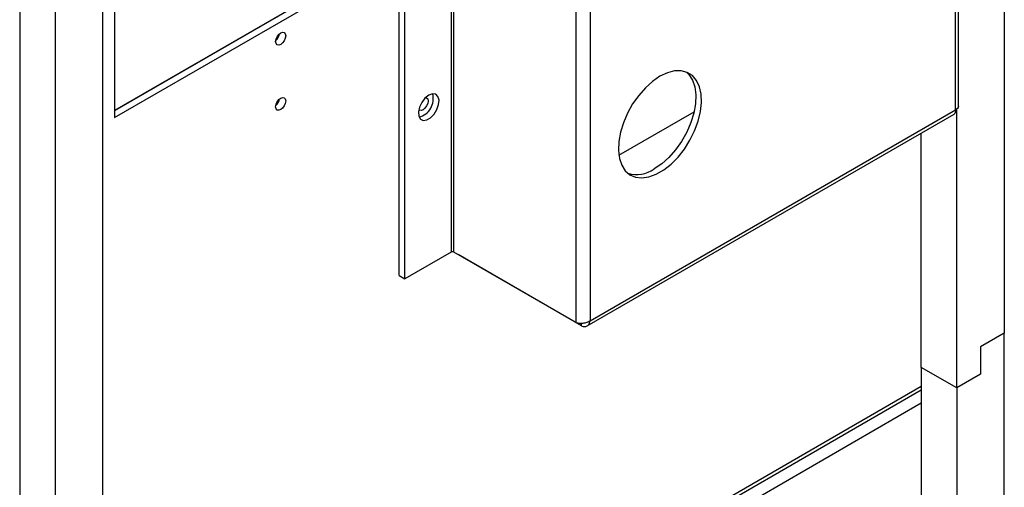
# Model space of a CAD drawing. Units: inches. Extents: x 0 to 108, y 0 to 91.
# Drawn here: x 76 to 83, y 64 to 68 of the extents above; entities that cross this region are included whole.
import ezdxf

# ---------------------------------------------------------------- set-up
doc = ezdxf.new("R2010")
doc.units = ezdxf.units.IN
doc.header["$MEASUREMENT"] = 0

msp = doc.modelspace()

# ---------------------------------------------------------------- linework, layer by layer
at = {"color": 7, "linetype": 'Continuous', "lineweight": 25}
for p, q in [((83.084, 80.5052), (83.084, 65.6109)), ((75.7477, 80.4624), (75.7477, 61.6819)), ((76.0129, 80.3093), (76.0129, 61.5289)), ((76.3664, 61.5288), (76.3664, 76.2266)), ((82.0675, 70.5096), (76.4548, 67.2695)), ((82.0675, 70.5075), (76.4548, 67.2674)), ((76.4548, 67.2164), (82.1117, 70.482)), ((82.7417, 67.2977), (82.7417, 69.6371)), ((82.7198, 67.2731), (82.7198, 69.6006)), ((76.4548, 68.8495), (76.4548, 67.2164)), ((78.9614, 68.5655), (78.9614, 66.2141)), ((78.9826, 66.2141), (78.9826, 68.5655)), ((78.5761, 66.0405), (78.5761, 68.3919)), ((78.6184, 66.0161), (78.6184, 68.3675)), ((79.8914, 68.0408), (79.8914, 65.6894)), ((79.9971, 68.0289), (79.9971, 65.7014)), ((77.6699, 67.8063), (77.661, 67.8091)), ((77.67, 67.3214), (77.6607, 67.3234)), ((77.6736, 67.327), (77.6633, 67.3291)), ((82.7304, 65.2027), (82.7304, 67.2804)), ((79.9765, 65.6642), (82.7095, 67.2419)), ((79.9971, 65.7014), (82.7198, 67.2731)), ((80.2125, 66.9361), (80.7726, 67.2593)), ((82.4652, 65.3557), (82.4652, 67.1009)), ((78.9614, 66.2141), (78.6184, 66.0161)), ((79.8914, 65.6894), (78.9826, 66.2141)), ((79.9339, 65.6649), (79.0145, 66.1956)), ((79.0145, 66.1956), (79.0145, 66.1956)), ((78.5761, 66.0405), (78.6184, 66.0161)), ((79.9339, 65.6649), (79.9339, 65.6829)), ((83.084, 65.6109), (82.9072, 65.5089)), ((83.084, 62.3202), (83.084, 65.6109)), ((82.9072, 65.5089), (82.9072, 65.3047)), ((82.7304, 65.2027), (82.4652, 65.3557)), ((82.4652, 65.3557), (82.4652, 62.2692)), ((82.9072, 65.3047), (82.7304, 65.2027)), ((76.3664, 61.6679), (82.4652, 65.1887)), ((82.7304, 65.2027), (82.7304, 61.912))]:
    msp.add_line(p, q, dxfattribs=at)
at = {"color": 8, "linetype": 'Continuous', "lineweight": 25}
for p, q in [((76.3664, 61.6941), (82.4652, 65.2149)), ((82.4652, 65.0883), (76.3664, 61.5676))]:
    msp.add_line(p, q, dxfattribs=at)
at = {"color": 7, "linetype": 'Continuous', "lineweight": 25, "flags": 128}
for points in [[(77.6548, 67.7817), (77.6576, 67.7999), (77.6658, 67.8187), (77.6779, 67.8351), (77.6923, 67.8466), (77.7066, 67.8516), (77.7188, 67.8493), (77.7269, 67.8399), (77.7297, 67.825), (77.7269, 67.8068), (77.7188, 67.7881), (77.7066, 67.7717), (77.6923, 67.7601), (77.6779, 67.7551), (77.6658, 67.7575), (77.6576, 67.7668), (77.6548, 67.7817)], [(80.5184, 67.5233), (80.4632, 67.4857), (80.4097, 67.4378), (80.3598, 67.3811), (80.3149, 67.3176), (80.2766, 67.2492), (80.246, 67.1781), (80.2242, 67.1066), (80.2119, 67.037), (80.2094, 66.9716), (80.2168, 66.9125), (80.234, 66.8614), (80.2602, 66.8202), (80.2948, 66.7901), (80.3366, 66.7721), (80.3842, 66.7667), (80.4361, 66.7742), (80.4907, 66.7943), (80.5462, 66.8263), (80.6007, 66.8692), (80.6527, 66.9217), (80.7003, 66.982), (80.742, 67.0483), (80.7766, 67.1183), (80.8029, 67.1899), (80.82, 67.2607), (80.8275, 67.3284), (80.825, 67.391), (80.8126, 67.4463), (80.7908, 67.4926), (80.7603, 67.5284), (80.722, 67.5526), (80.6771, 67.5643), (80.6271, 67.5633), (80.5737, 67.5494), (80.5184, 67.5233)], [(80.715, 67.5554), (80.7343, 67.5363), (80.7606, 67.4951), (80.7777, 67.4441), (80.7852, 67.3849), (80.7827, 67.3195), (80.7704, 67.2499), (80.7486, 67.1785), (80.718, 67.1074), (80.6797, 67.0389), (80.6348, 66.9754), (80.5848, 66.9188), (80.5314, 66.8709), (80.4761, 66.8332)], [(77.6548, 67.2967), (77.6576, 67.3149), (77.6658, 67.3336), (77.6779, 67.35), (77.6923, 67.3616), (77.7066, 67.3666), (77.7188, 67.3642), (77.7269, 67.3549), (77.7297, 67.34), (77.7269, 67.3218), (77.7188, 67.303), (77.7066, 67.2866), (77.6923, 67.2751), (77.6779, 67.2701), (77.6658, 67.2724), (77.6576, 67.2818), (77.6548, 67.2967)], [(78.7952, 67.3828), (78.7674, 67.3607), (78.7433, 67.3296), (78.7262, 67.2937), (78.7185, 67.2577), (78.7211, 67.2267), (78.7337, 67.2047), (78.7546, 67.1947), (78.781, 67.1982), (78.8094, 67.2145), (78.8358, 67.2416), (78.8567, 67.2757), (78.8693, 67.3123), (78.872, 67.3463), (78.8642, 67.3733), (78.8471, 67.3896), (78.8231, 67.3929), (78.7952, 67.3828)], [(78.7731, 67.3664), (78.7794, 67.3641), (78.7875, 67.3548), (78.7904, 67.3399), (78.7875, 67.3217), (78.7794, 67.3029), (78.7673, 67.2865), (78.7529, 67.275), (78.7386, 67.27), (78.7264, 67.2723), (78.7214, 67.2767)]]:
    msp.add_lwpolyline(points, dxfattribs=at)
at = {"color": 7, "linetype": 'Continuous', "lineweight": 25}
for centre, radius, start, end in [((77.6008, 67.8561), 0.0852, 309.92653, 350.0791), ((77.6008, 67.3711), 0.0852, 309.92636, 350.07974), ((78.6872, 67.3562), 0.142, 284.95515, 15.05017), ((80.3437, 67.0261), 0.234, 254.081, 304.4637), ((78.972, 66.1936), 0.0231, 62.60795, 117.39076)]:
    msp.add_arc(centre, radius, start, end, dxfattribs=at)
for points, knots in [([(82.7417, 67.2977), (82.7407, 67.293), (82.7386, 67.2835), (82.7261, 67.2766), (82.7198, 67.2731)], [0, 0, 0, 0, 0.499998, 1, 1, 1, 1]), ([(82.7198, 67.2731), (82.7197, 67.2663), (82.7196, 67.2527), (82.7145, 67.2427), (82.7095, 67.2419), (82.7095, 67.2419)], [0, 0, 0, 0, 0.499955, 0.999903, 1, 1, 1, 1]), ([(79.9971, 65.7014), (79.9894, 65.6969), (79.974, 65.6878), (79.9443, 65.6818), (79.9145, 65.6818), (79.8991, 65.6869), (79.8914, 65.6894)], [0, 0, 0, 0, 0.249997, 0.499996, 0.749995, 1, 1, 1, 1]), ([(79.9339, 65.6649), (79.9417, 65.6623), (79.9573, 65.6571), (79.9774, 65.6626), (79.9922, 65.6773), (79.9955, 65.6934), (79.9971, 65.7014)], [0, 0, 0, 0, 0.2500053, 0.5000015, 0.749999, 1, 1, 1, 1])]:
    msp.add_open_spline(points, degree=3, knots=knots, dxfattribs=at)

doc.saveas('drawing.dxf')
